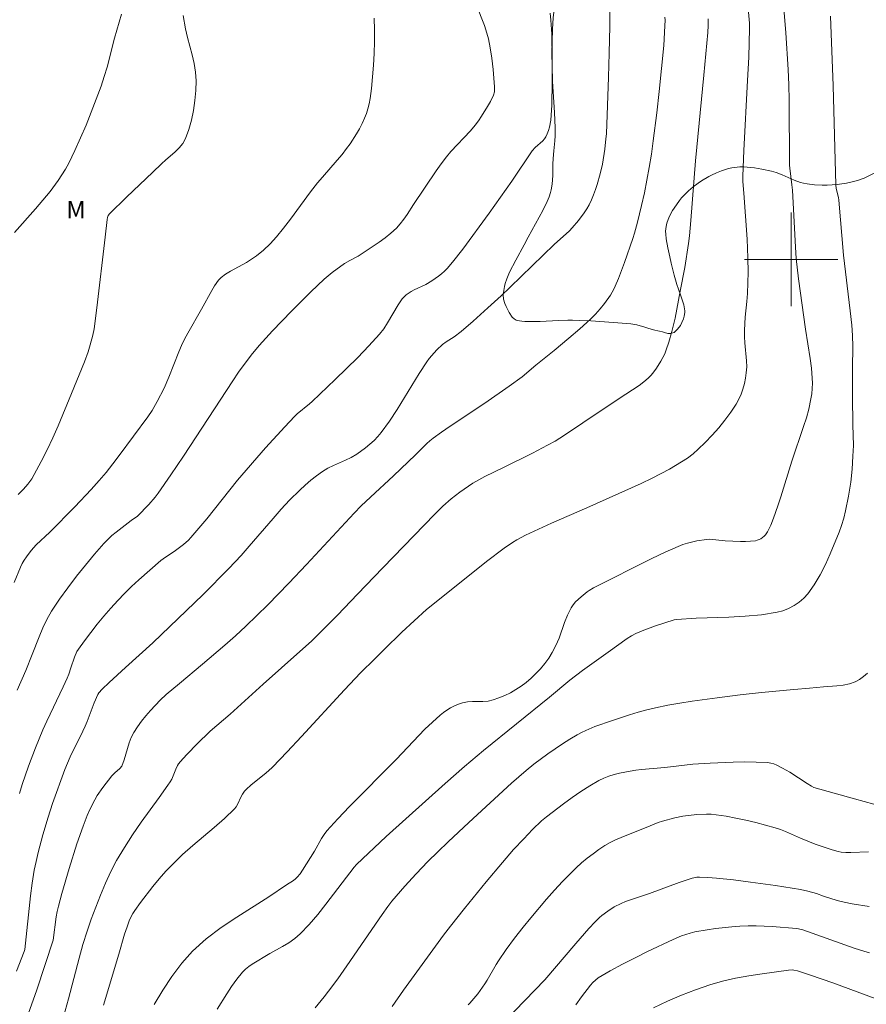
# Model space of a CAD drawing. Units: metres. Extents: x 282634 to 283150, y 1668245 to 1668810.
# Drawn here: x 283034 to 283106, y 1668536 to 1668621 of the extents above; entities that cross this region are included whole.
import ezdxf

# ---------------------------------------------------------------- set-up
doc = ezdxf.new("R2010")
doc.units = ezdxf.units.M
doc.header["$MEASUREMENT"] = 0
for name, color, linetype, lineweight, true_color in [('Curvas_Intermediarias', 7, 'Continuous', 9, 0x783c14), ('Curvas_Mestras', 7, 'Continuous', 20, 0x783c14), ('Topon_Vegetacao', 7, 'Continuous', 9, 0x00ff33), ('Vegetacao', 7, 'Orla8', 9, 0x00ff33)]:
    doc.layers.add(name, color=color, linetype=linetype, lineweight=lineweight, true_color=true_color)
doc.layers.add('Malha_Coordenadas', color=7, linetype='Continuous', lineweight=15)
doc.styles.add('Arial', font='arial.ttf', dxfattribs={"height": 1.5})
doc.styles.get("Standard").update_dxf_attribs({"font": 'arial.ttf'})
doc.linetypes.add('Orla8', pattern='A,6,-0.5,["V",Standard,S=1,R=0,X=-0.5,Y=-1],-0.5,6,-0.5,["V",Standard,S=1,R=0,X=-0.5,Y=-1],-0.5', length=14)

msp = doc.modelspace()

# ---------------------------------------------------------------- linework, layer by layer
at = {"layer": 'Curvas_Intermediarias', "flags": 128}
for points, elevation in [([(283033.735, 1668563.139), (283034.477, 1668564.828), (283035.028, 1668566.173), (283035.627, 1668567.703), (283035.944, 1668568.457), (283036.296, 1668569.192), (283036.696, 1668569.896), (283037.364, 1668570.91), (283038.072, 1668571.903), (283038.815, 1668572.875), (283039.583, 1668573.829), (283040.369, 1668574.766), (283041.165, 1668575.687), (283041.498, 1668576.034), (283041.857, 1668576.355), (283042.234, 1668576.66), (283043.516, 1668577.648), (283044.034, 1668578.025), (283045.02, 1668579.025), (283045.562, 1668579.654), (283045.81, 1668579.986), (283046.905, 1668581.566), (283047.982, 1668583.162), (283052.22, 1668589.596), (283052.694, 1668590.351), (283053.782, 1668591.794), (283054.467, 1668592.636), (283055.617, 1668593.894), (283057.226, 1668595.573), (283058.873, 1668597.216), (283060.032, 1668598.314), (283060.707, 1668598.867), (283061.767, 1668599.635), (283062.222, 1668599.901), (283062.929, 1668600.265), (283064.738, 1668601.476), (283065.252, 1668601.852), (283065.745, 1668602.247), (283066.209, 1668602.67), (283066.545, 1668603.037), (283066.851, 1668603.433), (283067.135, 1668603.85), (283067.682, 1668604.705), (283069.621, 1668607.576), (283070.048, 1668608.179), (283070.492, 1668608.768), (283070.883, 1668609.235), (283072.558, 1668611.012), (283072.945, 1668611.48), (283073.233, 1668611.866), (283073.509, 1668612.263), (283074.023, 1668613.083), (283074.259, 1668613.502), (283074.535, 1668614.056), (283074.596, 1668614.34), (283074.606, 1668614.779), (283074.504, 1668616.249), (283074.388, 1668617.227), (283074.246, 1668618.103), (283074.083, 1668618.882), (283073.87, 1668619.648), (283073.74, 1668620.022), (283073.041, 1668621.807)], 231), ([(283064.296, 1668620.632), (283064.343, 1668619.637), (283064.347, 1668618.636), (283064.317, 1668617.632), (283064.26, 1668616.627), (283064.091, 1668614.629), (283063.971, 1668613.759), (283063.881, 1668613.326), (283063.77, 1668612.899), (283063.638, 1668612.481), (283063.483, 1668612.074), (283063.278, 1668611.622), (283063.046, 1668611.178), (283062.793, 1668610.742), (283062.24, 1668609.898), (283061.949, 1668609.49), (283061.559, 1668608.982), (283061.148, 1668608.49), (283059.872, 1668607.042), (283059.462, 1668606.547), (283058.868, 1668605.781), (283057.133, 1668603.448), (283056.544, 1668602.68), (283055.936, 1668601.929), (283055.41, 1668601.34), (283054.841, 1668600.79), (283054.231, 1668600.293), (283053.808, 1668600.006), (283053.366, 1668599.742), (283052.01, 1668598.992), (283051.573, 1668598.722), (283051.199, 1668598.443), (283050.981, 1668598.224), (283050.643, 1668597.726), (283050.411, 1668597.34), (283049.536, 1668595.753), (283048.357, 1668593.684), (283048.078, 1668593.159), (283047.814, 1668592.627), (283047.578, 1668592.095), (283046.74, 1668589.915), (283046.326, 1668588.987), (283045.725, 1668587.831), (283045.289, 1668587.08), (283044.924, 1668586.521), (283042.482, 1668583.228), (283041.924, 1668582.495), (283041.353, 1668581.774), (283040.763, 1668581.069), (283040.09, 1668580.311), (283038.693, 1668578.836), (283036.552, 1668576.666), (283035.38, 1668575.581), (283034.951, 1668575.086), (283034.538, 1668574.546), (283034.35, 1668574.263), (283034.18, 1668573.97), (283034.034, 1668573.667), (283033.485, 1668572.347)], 232), ([(283042.664, 1668620.983), (283042.075, 1668618.947), (283041.439, 1668616.464), (283041.203, 1668615.644), (283040.935, 1668614.835), (283040.092, 1668612.6), (283039.641, 1668611.491), (283039.169, 1668610.392), (283038.674, 1668609.306), (283038.154, 1668608.235), (283037.881, 1668607.725), (283037.58, 1668607.229), (283037.257, 1668606.745), (283036.558, 1668605.812), (283035.314, 1668604.328), (283033.513, 1668602.295)], 233), ([(283084.475, 1668621.261), (283084.474, 1668619.966), (283084.432, 1668617.648), (283084.375, 1668615.603), (283084.184, 1668610.754), (283084.151, 1668610.31), (283084.055, 1668609.44), (283083.853, 1668608.163), (283083.661, 1668607.325), (283083.404, 1668606.423), (283083.258, 1668605.975), (283083.097, 1668605.533), (283082.918, 1668605.101), (283082.717, 1668604.683), (283082.518, 1668604.33), (283082.296, 1668603.988), (283081.801, 1668603.333), (283081.269, 1668602.711), (283081.029, 1668602.457), (283079.716, 1668601.285), (283075.961, 1668597.619), (283075.166, 1668596.87), (283074.052, 1668595.852), (283072.771, 1668594.708), (283071.752, 1668593.841), (283071.146, 1668593.374), (283070.465, 1668592.955), (283070.149, 1668592.718), (283069.677, 1668592.257), (283069.45, 1668592.014), (283069.025, 1668591.504), (283068.83, 1668591.237), (283068.165, 1668590.237), (283066.269, 1668587.161), (283065.613, 1668586.157), (283064.917, 1668585.187), (283064.62, 1668584.828), (283064.294, 1668584.491), (283063.944, 1668584.174), (283063.577, 1668583.875), (283062.814, 1668583.33), (283062.344, 1668583.053), (283061.849, 1668582.813), (283060.836, 1668582.367), (283060.344, 1668582.123), (283059.877, 1668581.84), (283059.375, 1668581.478), (283058.887, 1668581.091), (283058.412, 1668580.684), (283057.95, 1668580.262), (283057.063, 1668579.384), (283056.35, 1668578.621), (283055.657, 1668577.838), (283053.619, 1668575.449), (283052.922, 1668574.668), (283051.855, 1668573.535), (283049.674, 1668571.313), (283045.364, 1668567.193), (283043.027, 1668565.08), (283041.631, 1668563.792), (283041.026, 1668563.203), (283040.735, 1668562.9), (283040.637, 1668562.76), (283040.343, 1668562.041), (283039.735, 1668560.445), (283039.569, 1668560.053), (283039.365, 1668559.609), (283038.283, 1668557.416), (283037.831, 1668556.338), (283036.77, 1668553.44), (283036.385, 1668552.25), (283035.942, 1668550.751), (283035.537, 1668549.24), (283035.361, 1668548.48), (283035.211, 1668547.714), (283035.037, 1668546.625), (283034.894, 1668545.529), (283034.398, 1668540.942), (283034.356, 1668540.762), (283033.693, 1668539.083)], 229), ([(283033.819, 1668579.866), (283034.286, 1668580.326), (283034.672, 1668580.754), (283035, 1668581.226), (283035.808, 1668582.703), (283036.312, 1668583.709), (283036.793, 1668584.724), (283037.245, 1668585.753), (283038.407, 1668588.52), (283039.504, 1668591.24), (283039.819, 1668592.098), (283040.003, 1668592.678), (283040.225, 1668593.506), (283040.341, 1668594.066), (283040.579, 1668595.856), (283041.272, 1668601.904), (283041.461, 1668603.413), (283041.491, 1668603.584), (283041.547, 1668603.749), (283041.641, 1668603.888), (283043.104, 1668605.328), (283045.354, 1668607.453), (283046.093, 1668608.172), (283046.466, 1668608.514), (283047.25, 1668609.186), (283047.613, 1668609.538), (283047.922, 1668609.918), (283048.154, 1668610.337), (283048.437, 1668611.104), (283048.666, 1668611.912), (283048.842, 1668612.747), (283048.966, 1668613.595), (283049.04, 1668614.443), (283049.064, 1668615.276), (283049.02, 1668616.019), (283048.902, 1668616.761), (283048.733, 1668617.503), (283048.337, 1668618.984), (283048.156, 1668619.723), (283047.942, 1668620.88)], 233), ([(283034.685, 1668535.398), (283035.433, 1668537.491), (283036.83, 1668541.746), (283037.097, 1668543.734), (283037.177, 1668544.193), (283037.28, 1668544.647), (283037.568, 1668545.721), (283038.189, 1668547.861), (283038.866, 1668549.984), (283039.385, 1668551.502), (283039.748, 1668552.418), (283039.948, 1668552.868), (283040.392, 1668553.742), (283040.605, 1668554.105), (283041.081, 1668554.803), (283041.861, 1668555.805), (283042.112, 1668556.07), (283042.526, 1668556.437), (283042.711, 1668556.633), (283042.903, 1668557.182), (283043.326, 1668558.615), (283043.502, 1668559.073), (283043.72, 1668559.507), (283044.036, 1668560.003), (283044.388, 1668560.481), (283044.768, 1668560.943), (283045.166, 1668561.393), (283045.981, 1668562.269), (283046.51, 1668562.772), (283047.645, 1668563.701), (283049.608, 1668565.35), (283051.511, 1668566.978), (283052.432, 1668567.783), (283053.332, 1668568.61), (283055.193, 1668570.433), (283057.014, 1668572.297), (283058.506, 1668573.873), (283062.603, 1668578.293), (283063.191, 1668578.897), (283063.982, 1668579.648), (283065.968, 1668581.48), (283067.849, 1668583.275), (283068.829, 1668584.245), (283069.084, 1668584.474), (283069.351, 1668584.689), (283070.071, 1668585.212), (283070.804, 1668585.719), (283073.771, 1668587.705), (283075.862, 1668589.157), (283076.967, 1668589.943), (283078.138, 1668590.953), (283079.728, 1668592.2), (283080.987, 1668593.246), (283081.923, 1668594.048), (283082.835, 1668594.876), (283083.262, 1668595.304), (283083.665, 1668595.758), (283084.039, 1668596.232), (283084.53, 1668596.943), (283084.814, 1668597.445), (283084.936, 1668597.704), (283085.217, 1668598.371), (283085.742, 1668599.726), (283086.455, 1668601.786), (283086.601, 1668602.251), (283086.861, 1668603.193), (283087.205, 1668604.617), (283087.443, 1668605.692), (283087.661, 1668606.772), (283087.858, 1668607.855), (283088.04, 1668609.004), (283088.2, 1668610.156), (283088.505, 1668612.533), (283088.716, 1668614.37), (283089.095, 1668618.318), (283089.203, 1668619.987), (283089.207, 1668620.477), (283089.193, 1668620.723)], 228), ([(283037.711, 1668535.171), (283038.151, 1668536.716), (283039.045, 1668540.203), (283039.368, 1668541.357), (283039.73, 1668542.497), (283040.09, 1668543.533), (283040.466, 1668544.567), (283040.866, 1668545.592), (283041.294, 1668546.605), (283041.758, 1668547.598), (283042.263, 1668548.567), (283042.92, 1668549.679), (283043.628, 1668550.764), (283044.372, 1668551.83), (283045.897, 1668553.941), (283046.643, 1668555.005), (283046.857, 1668555.28), (283046.98, 1668555.515), (283047.32, 1668556.374), (283047.468, 1668556.689), (283047.566, 1668556.83), (283047.935, 1668557.264), (283048.319, 1668557.688), (283049.122, 1668558.511), (283050.276, 1668559.617), (283051.985, 1668561.076), (283054.808, 1668563.657), (283057.938, 1668566.433), (283058.929, 1668567.339), (283059.662, 1668568.035), (283061.175, 1668569.547), (283062.884, 1668571.36), (283065.036, 1668573.596), (283069.508, 1668578.205), (283070.199, 1668578.886), (283070.908, 1668579.506), (283071.629, 1668580.076), (283072.38, 1668580.604), (283072.767, 1668580.848), (283073.274, 1668581.138), (283073.792, 1668581.41), (283075.376, 1668582.178), (283077.859, 1668583.418), (283079.155, 1668584.087), (283079.792, 1668584.44), (283080.599, 1668584.942), (283082.168, 1668586.019), (283085.29, 1668588.103), (283086.989, 1668589.217), (283087.391, 1668589.519), (283087.769, 1668589.846), (283088.021, 1668590.103), (283088.255, 1668590.383), (283088.472, 1668590.678), (283088.86, 1668591.302), (283089.179, 1668591.928), (283089.305, 1668592.246), (283089.52, 1668592.902), (283089.794, 1668593.84), (283090.065, 1668594.964), (283090.517, 1668597.279), (283090.894, 1668599.315), (283091.224, 1668601.357), (283091.308, 1668602.01), (283091.429, 1668603.322), (283091.812, 1668608.449), (283092.536, 1668615.768), (283092.866, 1668619.429), (283092.896, 1668620.009), (283092.89, 1668620.591)], 227), ([(283096.361, 1668621.149), (283096.429, 1668620.226), (283096.442, 1668619.763), (283096.372, 1668617.307), (283096.282, 1668615.312), (283095.958, 1668609.328), (283095.856, 1668607.11), (283095.873, 1668606.661), (283095.942, 1668605.675), (283096.239, 1668601.731), (283096.31, 1668600.133), (283096.319, 1668598.908), (283096.274, 1668597.073), (283096.217, 1668596.401), (283096.062, 1668595.059), (283096.021, 1668593.934), (283096.025, 1668593.372), (283096.052, 1668592.857), (283096.189, 1668591.309), (283096.2, 1668590.798), (283096.165, 1668590.293), (283096.095, 1668589.832), (283095.999, 1668589.368), (283095.874, 1668588.907), (283095.718, 1668588.458), (283095.528, 1668588.028), (283095.302, 1668587.623), (283094.841, 1668586.928), (283094.34, 1668586.248), (283093.805, 1668585.586), (283093.243, 1668584.947), (283092.658, 1668584.332), (283092.057, 1668583.746), (283091.609, 1668583.358), (283091.132, 1668582.999), (283090.632, 1668582.665), (283089.593, 1668582.055), (283088.116, 1668581.283), (283087.153, 1668580.818), (283082.5, 1668578.724), (283079.493, 1668577.42), (283078.37, 1668576.915), (283077.25, 1668576.388), (283076.528, 1668575.995), (283076.159, 1668575.769), (283075.44, 1668575.284), (283073.914, 1668574.149), (283069.9, 1668570.934), (283068.797, 1668570.022), (283067.726, 1668569.079), (283066.687, 1668568.105), (283065.15, 1668566.619), (283064.373, 1668565.812), (283063.135, 1668564.624), (283061.758, 1668563.153), (283058.09, 1668559.162), (283056.854, 1668557.846), (283055.602, 1668556.546), (283055.259, 1668556.219), (283054.898, 1668555.91), (283053.782, 1668555.02), (283053.348, 1668554.642), (283053.212, 1668554.491), (283053.036, 1668554.242), (283052.92, 1668554.029), (283052.615, 1668553.356), (283052.492, 1668553.149), (283052.341, 1668552.965), (283051.49, 1668552.157), (283050.603, 1668551.379), (283048.793, 1668549.85), (283047.907, 1668549.067), (283047.058, 1668548.249), (283046.471, 1668547.629), (283045.904, 1668546.988), (283045.356, 1668546.328), (283044.311, 1668544.971), (283043.813, 1668544.281), (283043.647, 1668544.022), (283043.373, 1668543.466), (283043.149, 1668542.885), (283042.931, 1668542.257), (283042.462, 1668540.541), (283041.141, 1668536.161)], 226), ([(283050.878, 1668535.822), (283051.683, 1668537.135), (283052.106, 1668537.774), (283052.551, 1668538.392), (283053.024, 1668538.982), (283053.28, 1668539.24), (283053.568, 1668539.468), (283053.877, 1668539.675), (283055.37, 1668540.587), (283056.47, 1668541.198), (283057.008, 1668541.517), (283057.517, 1668541.868), (283057.982, 1668542.268), (283058.748, 1668543.074), (283059.471, 1668543.927), (283060.165, 1668544.813), (283062.582, 1668547.995), (283062.785, 1668548.222), (283065.344, 1668550.599), (283070.397, 1668555.14), (283072.052, 1668556.588), (283073.668, 1668557.959), (283079.313, 1668562.536), (283081.064, 1668563.999), (283082.144, 1668564.815), (283084.326, 1668566.392), (283085.972, 1668567.541), (283086.329, 1668567.773), (283086.701, 1668567.979), (283087.384, 1668568.266), (283088.381, 1668568.636), (283089.986, 1668569.163), (283090.176, 1668569.186), (283091.862, 1668569.281), (283094.676, 1668569.381), (283096.075, 1668569.458), (283097.456, 1668569.589), (283098.812, 1668569.803), (283099.303, 1668569.932), (283099.792, 1668570.122), (283100.264, 1668570.367), (283100.704, 1668570.66), (283101.098, 1668570.996), (283101.433, 1668571.368), (283101.985, 1668572.154), (283102.483, 1668572.998), (283102.935, 1668573.885), (283103.35, 1668574.798), (283104.106, 1668576.64), (283104.322, 1668577.238), (283104.504, 1668577.851), (283104.657, 1668578.474), (283104.907, 1668579.735), (283105.102, 1668580.92), (283105.22, 1668582.04), (283105.294, 1668583.165), (283105.332, 1668584.077), (283105.287, 1668585.833), (283105.264, 1668588.264), (283105.253, 1668590.696), (283105.288, 1668592.537), (283105.261, 1668593.488), (283105.193, 1668594.361), (283105.058, 1668595.602), (283104.498, 1668600.356), (283104.09, 1668605.073), (283104.049, 1668605.297), (283103.863, 1668606.056), (283103.818, 1668606.376), (283103.599, 1668614.866), (283103.38, 1668620.815)], 224), ([(283059.261, 1668535.947), (283060.04, 1668536.877), (283060.409, 1668537.357), (283061.195, 1668538.436), (283061.965, 1668539.528), (283064.999, 1668543.928), (283065.482, 1668544.614), (283065.819, 1668545.059), (283066.937, 1668546.357), (283067.899, 1668547.423), (283068.894, 1668548.457), (283069.759, 1668549.306), (283070.636, 1668550.145), (283072.411, 1668551.801), (283076.06, 1668555.16), (283076.689, 1668555.722), (283077.328, 1668556.27), (283077.982, 1668556.799), (283079.178, 1668557.692), (283080.417, 1668558.53), (283081.049, 1668558.927), (283081.688, 1668559.308), (283082.056, 1668559.508), (283082.434, 1668559.69), (283083.212, 1668560.011), (283084.725, 1668560.543), (283086.178, 1668561.023), (283086.91, 1668561.244), (283087.647, 1668561.446), (283088.389, 1668561.622), (283089.435, 1668561.835), (283090.487, 1668562.022), (283091.543, 1668562.19), (283093.663, 1668562.489), (283095.639, 1668562.744), (283097.474, 1668562.937), (283100.231, 1668563.199), (283101.566, 1668563.309), (283102.786, 1668563.431), (283103.914, 1668563.508), (283104.467, 1668563.572), (283104.999, 1668563.681), (283105.498, 1668563.853), (283105.862, 1668564.048), (283106.21, 1668564.299), (283106.536, 1668564.593)], 223), ([(283107.082, 1668553.388), (283105.44, 1668553.833), (283101.952, 1668554.813), (283101.754, 1668554.905), (283101.38, 1668555.139), (283099.903, 1668556.11), (283099.278, 1668556.461), (283098.776, 1668556.713), (283098.518, 1668556.816), (283098.254, 1668556.892), (283097.986, 1668556.931), (283097.012, 1668556.978), (283096.03, 1668556.988), (283095.043, 1668556.972), (283093.065, 1668556.89), (283091.595, 1668556.808), (283089.178, 1668556.51), (283087.205, 1668556.345), (283086.716, 1668556.286), (283086.231, 1668556.206), (283085.31, 1668556.017), (283084.852, 1668555.904), (283084.402, 1668555.77), (283083.966, 1668555.606), (283083.549, 1668555.406), (283082.767, 1668554.953), (283081.999, 1668554.464), (283081.246, 1668553.945), (283080.506, 1668553.405), (283079.061, 1668552.288), (283078.647, 1668551.942), (283077.86, 1668551.199), (283077.11, 1668550.414), (283076.25, 1668549.481), (283075.289, 1668548.388), (283073.884, 1668546.717), (283072.044, 1668544.454), (283070.841, 1668542.926), (283070.249, 1668542.155), (283069.092, 1668540.599), (283066.826, 1668537.451), (283065.859, 1668536.065)], 222), ([(283072.363, 1668536.201), (283072.51, 1668536.356), (283073.169, 1668537.155), (283073.785, 1668537.987), (283073.989, 1668538.31), (283074.738, 1668539.647), (283074.942, 1668539.97), (283075.616, 1668540.95), (283076.317, 1668541.914), (283077.053, 1668542.848), (283077.713, 1668543.646), (283079.051, 1668545.231), (283079.737, 1668546.007), (283080.438, 1668546.768), (283081.159, 1668547.508), (283081.606, 1668547.938), (283082.071, 1668548.353), (283082.551, 1668548.752), (283083.045, 1668549.133), (283083.552, 1668549.494), (283084.069, 1668549.833), (283084.511, 1668550.088), (283084.971, 1668550.314), (283085.443, 1668550.52), (283087.922, 1668551.534), (283088.627, 1668551.797), (283088.983, 1668551.913), (283090.034, 1668552.2), (283090.745, 1668552.343), (283091.927, 1668552.483), (283092.758, 1668552.524), (283093.171, 1668552.512), (283093.581, 1668552.472), (283094.432, 1668552.341), (283095.283, 1668552.184), (283096.132, 1668552.004), (283096.977, 1668551.804), (283098.649, 1668551.355), (283099.093, 1668551.21), (283099.529, 1668551.039), (283100.816, 1668550.46), (283102.072, 1668549.957), (283103.518, 1668549.471), (283104.039, 1668549.327), (283104.3, 1668549.273), (283104.698, 1668549.229), (283105.128, 1668549.226), (283106.614, 1668549.291)], 221), ([(283106.7, 1668540.649), (283106.239, 1668540.781), (283105.403, 1668541.057), (283101.006, 1668542.61), (283100.624, 1668542.714), (283100.454, 1668542.739), (283098.386, 1668542.902), (283097.005, 1668542.966), (283096.317, 1668542.963), (283095.618, 1668542.934), (283094.919, 1668542.886), (283093.523, 1668542.734), (283092.829, 1668542.633), (283091.756, 1668542.437), (283091.374, 1668542.342), (283090.621, 1668542.101), (283089.893, 1668541.799), (283087.72, 1668540.771), (283086.64, 1668540.236), (283085.572, 1668539.681), (283084.521, 1668539.104), (283083.494, 1668538.5), (283083.246, 1668538.32), (283083.022, 1668538.108), (283082.815, 1668537.872), (283082.06, 1668536.898), (283081.569, 1668536.187)], 219), ([(283109.87, 1668535.862), (283107.425, 1668536.647), (283106.42, 1668537.028), (283103.566, 1668538.071), (283101.658, 1668538.747), (283100.551, 1668539.111), (283100.244, 1668539.175), (283100.089, 1668539.191), (283099.78, 1668539.178), (283097.514, 1668538.858), (283096.378, 1668538.685), (283095.249, 1668538.482), (283094.136, 1668538.232), (283093.044, 1668537.919), (283091.822, 1668537.495), (283090.608, 1668537.021), (283089.409, 1668536.5), (283088.232, 1668535.935)], 218)]:
    msp.add_lwpolyline(points, dxfattribs=dict(at, elevation=elevation))
at = {"layer": 'Curvas_Mestras', "flags": 128}
for points, elevation in [([(283045.482, 1668536.223), (283046.21, 1668537.449), (283046.987, 1668538.635), (283047.83, 1668539.757), (283048.757, 1668540.79), (283049.93, 1668541.849), (283051.202, 1668542.811), (283052.54, 1668543.709), (283055.283, 1668545.441), (283056.811, 1668546.465), (283057.392, 1668546.833), (283057.57, 1668546.972), (283057.729, 1668547.128), (283057.966, 1668547.417), (283058.185, 1668547.723), (283059.2, 1668549.361), (283059.792, 1668550.429), (283060.013, 1668550.768), (283060.262, 1668551.084), (283061.21, 1668552.133), (283062.185, 1668553.161), (283066.183, 1668557.196), (283068.654, 1668559.783), (283069.292, 1668560.404), (283069.952, 1668560.996), (283070.236, 1668561.223), (283070.538, 1668561.433), (283070.855, 1668561.623), (283071.183, 1668561.791), (283071.519, 1668561.933), (283071.86, 1668562.047), (283072.284, 1668562.129), (283072.724, 1668562.159), (283073.62, 1668562.168), (283074.059, 1668562.204), (283074.481, 1668562.297), (283074.982, 1668562.473), (283075.481, 1668562.68), (283075.971, 1668562.916), (283076.446, 1668563.181), (283076.9, 1668563.473), (283077.327, 1668563.789), (283077.753, 1668564.153), (283078.162, 1668564.548), (283078.55, 1668564.97), (283078.914, 1668565.413), (283079.249, 1668565.874), (283079.554, 1668566.348), (283079.87, 1668566.955), (283080.132, 1668567.596), (283080.598, 1668568.914), (283080.855, 1668569.557), (283081.161, 1668570.167), (283081.34, 1668570.434), (283081.552, 1668570.681), (283082.039, 1668571.13), (283082.553, 1668571.543), (283082.719, 1668571.665), (283083.077, 1668571.877), (283088.084, 1668574.404), (283089.207, 1668574.937), (283090.341, 1668575.44), (283090.726, 1668575.589), (283091.121, 1668575.717), (283091.931, 1668575.912), (283092.748, 1668576.039), (283093.015, 1668576.053), (283093.284, 1668576.04), (283094.097, 1668575.94), (283094.368, 1668575.922), (283095.672, 1668575.867), (283096.105, 1668575.862), (283096.532, 1668575.877), (283096.951, 1668575.921), (283097.11, 1668575.957), (283097.268, 1668576.017), (283097.421, 1668576.097), (283097.564, 1668576.194), (283097.691, 1668576.305), (283097.797, 1668576.427), (283097.97, 1668576.682), (283098.124, 1668576.956), (283098.262, 1668577.244), (283098.504, 1668577.843), (283098.872, 1668578.901), (283099.116, 1668579.665), (283100.05, 1668582.74), (283101.075, 1668585.693), (283101.31, 1668586.436), (283101.516, 1668587.185), (283101.698, 1668588.06), (283101.762, 1668588.505), (283101.805, 1668588.951), (283101.823, 1668589.398), (283101.814, 1668589.842), (283101.749, 1668590.678), (283101.646, 1668591.513), (283101.245, 1668594.019), (283100.636, 1668598.333), (283100.441, 1668600.076), (283100.364, 1668601.049), (283100.114, 1668605.923), (283100.071, 1668606.384), (283099.895, 1668607.817), (283099.878, 1668608.076), (283099.826, 1668613.627), (283099.801, 1668614.942), (283099.747, 1668616.256), (283099.556, 1668619.385), (283099.38, 1668621.467)], 225), ([(283033.951, 1668554.286), (283034.185, 1668555.045), (283034.725, 1668556.627), (283035.317, 1668558.192), (283035.951, 1668559.74), (283036.279, 1668560.484), (283037.692, 1668563.416), (283038.032, 1668564.154), (283038.164, 1668564.503), (283038.332, 1668565.039), (283038.651, 1668565.954), (283038.857, 1668566.428), (283038.991, 1668566.646), (283039.512, 1668567.367), (283040.605, 1668568.783), (283041.175, 1668569.474), (283041.76, 1668570.151), (283042.359, 1668570.812), (283042.939, 1668571.414), (283043.538, 1668571.998), (283044.152, 1668572.569), (283046.04, 1668574.227), (283046.447, 1668574.526), (283047.093, 1668574.931), (283047.3, 1668575.078), (283047.991, 1668575.601), (283048.425, 1668575.979), (283048.623, 1668576.187), (283049.307, 1668576.985), (283049.973, 1668577.802), (283051.943, 1668580.281), (283052.617, 1668581.091), (283055.018, 1668583.859), (283056.653, 1668585.671), (283057.485, 1668586.562), (283057.723, 1668586.792), (283058.761, 1668587.624), (283059.008, 1668587.846), (283060.973, 1668589.72), (283062.919, 1668591.617), (283063.861, 1668592.59), (283064.77, 1668593.589), (283065.137, 1668594.057), (283065.463, 1668594.557), (283066.367, 1668596.118), (283066.7, 1668596.611), (283066.807, 1668596.742), (283067.058, 1668596.974), (283067.482, 1668597.264), (283067.724, 1668597.396), (283068.736, 1668597.851), (283069.254, 1668598.17), (283069.804, 1668598.56), (283070.067, 1668598.771), (283070.316, 1668598.995), (283070.549, 1668599.233), (283071.015, 1668599.768), (283071.897, 1668600.888), (283074.162, 1668603.963), (283076.105, 1668606.694), (283077.828, 1668609.286), (283078.099, 1668609.574), (283078.75, 1668610.157), (283078.89, 1668610.315), (283079.001, 1668610.49), (283079.122, 1668610.756), (283079.224, 1668611.036), (283079.307, 1668611.328), (283079.419, 1668611.926), (283079.505, 1668613.198), (283079.554, 1668615.157), (283079.548, 1668617.119), (283079.504, 1668619.286), (283079.434, 1668620.471), (283079.374, 1668621.061)], 230), ([(283073.778, 1668533.039), (283078.931, 1668538.334), (283081.568, 1668541.439), (283082.696, 1668542.744), (283083.22, 1668543.318), (283083.594, 1668543.675), (283083.792, 1668543.839), (283084.316, 1668544.226), (283084.867, 1668544.58), (283085.442, 1668544.883), (283085.837, 1668545.051), (283086.242, 1668545.199), (283087.89, 1668545.732), (283090.417, 1668546.661), (283091.531, 1668547.03), (283091.941, 1668547.114), (283092.148, 1668547.123), (283092.875, 1668547.093), (283093.606, 1668547.04), (283095.068, 1668546.887), (283096.528, 1668546.708), (283098.667, 1668546.416), (283100.799, 1668546.074), (283101.431, 1668545.941), (283102.177, 1668545.734), (283102.783, 1668545.506), (283103.942, 1668545.137), (283104.53, 1668544.992), (283105.243, 1668544.853), (283106.675, 1668544.602)], 220)]:
    msp.add_lwpolyline(points, dxfattribs=dict(at, elevation=elevation))
at = {"layer": 'Malha_Coordenadas', "flags": 128}
for points in [[(283100, 1668604), (283100, 1668596)], [(283104, 1668600), (283096, 1668600)]]:
    msp.add_lwpolyline(points, dxfattribs=at)
at = {"layer": 'Vegetacao', "flags": 128}
msp.add_lwpolyline([(283124.872, 1668674.924), (283115.877, 1668675.008), (283114.601, 1668674.984), (283112.839, 1668674.926), (283111.957, 1668674.931), (283111.089, 1668674.987), (283110.663, 1668675.039), (283110.039, 1668675.158), (283109.503, 1668675.308), (283109.242, 1668675.401), (283108.861, 1668675.565), (283108.315, 1668675.871), (283107.805, 1668676.257), (283107.565, 1668676.483), (283107.392, 1668676.68), (283107.294, 1668676.817), (283107.129, 1668677.102), (283106.996, 1668677.4), (283106.772, 1668678.014), (283106.652, 1668678.324), (283106.585, 1668678.477), (283105.789, 1668680.208), (283104.732, 1668682.521), (283104.198, 1668683.669), (283103.745, 1668684.548), (283103.489, 1668684.971), (283103.058, 1668685.579), (283102.559, 1668686.149), (283102.279, 1668686.417), (283101.923, 1668686.716), (283101.679, 1668686.9), (283101.176, 1668687.232), (283100.389, 1668687.661), (283099.848, 1668687.914), (283098.741, 1668688.376), (283097.738, 1668688.73), (283096.386, 1668689.152), (283095.715, 1668689.394), (283094.988, 1668689.685), (283094.637, 1668689.843), (283094.128, 1668690.125), (283093.802, 1668690.356), (283093.644, 1668690.489), (283093.413, 1668690.713), (283093.315, 1668690.829), (283093.179, 1668691.071), (283093.111, 1668691.322), (283093.095, 1668691.493), (283093.115, 1668691.841), (283093.191, 1668692.31), (283093.248, 1668692.544), (283093.324, 1668692.778), (283093.37, 1668692.894), (283093.973, 1668694.227), (283094.308, 1668694.886), (283094.752, 1668695.62), (283095.382, 1668696.568), (283095.672, 1668697.066), (283095.895, 1668697.566), (283096.01, 1668697.909), (283096.184, 1668698.607), (283096.29, 1668699.212), (283096.319, 1668699.522), (283096.311, 1668699.983), (283096.263, 1668700.282), (283096.223, 1668700.428), (283096.141, 1668700.638), (283095.496, 1668701.984), (283095.052, 1668702.87), (283094.751, 1668703.456), (283094.135, 1668704.619), (283093.184, 1668706.344), (283091.213, 1668709.752), (283090.209, 1668711.451), (283089.705, 1668712.303), (283089.371, 1668712.849), (283088.682, 1668713.905), (283087.749, 1668715.311), (283087.292, 1668716.047), (283086.849, 1668716.824), (283086.636, 1668717.232), (283086.409, 1668717.732), (283086.283, 1668718.067), (283086.086, 1668718.739), (283086.011, 1668719.076), (283085.898, 1668719.753), (283085.825, 1668720.43), (283085.741, 1668721.784), (283085.731, 1668722.129), (283085.735, 1668722.359), (283085.771, 1668722.82), (283085.864, 1668723.338), (283086.02, 1668723.856), (283086.124, 1668724.115), (283086.176, 1668724.223), (283086.294, 1668724.415), (283086.488, 1668724.621), (283086.605, 1668724.701), (283086.806, 1668724.791), (283087.027, 1668724.858), (283087.468, 1668724.959), (283087.912, 1668725.021), (283088.509, 1668725.054), (283088.81, 1668725.053), (283091.24, 1668724.937), (283092.471, 1668724.899), (283093.087, 1668724.915), (283093.703, 1668724.985), (283094.011, 1668725.047), (283094.208, 1668725.116), (283094.329, 1668725.18), (283094.544, 1668725.349), (283094.641, 1668725.45), (283094.816, 1668725.678), (283094.972, 1668725.933), (283095.247, 1668726.475), (283095.415, 1668726.852), (283095.513, 1668727.105), (283095.675, 1668727.613), (283095.74, 1668727.869), (283095.838, 1668728.38), (283095.894, 1668728.89), (283095.909, 1668729.228), (283095.886, 1668729.897), (283095.809, 1668730.537), (283095.75, 1668730.853), (283095.63, 1668731.325), (283095.467, 1668731.792), (283095.367, 1668732.024), (283095.125, 1668732.485), (283094.982, 1668732.715), (283094.735, 1668733.057), (283094.241, 1668733.641), (283093.986, 1668733.9), (283093.593, 1668734.246), (283093.185, 1668734.539), (283092.974, 1668734.665), (283092.539, 1668734.874), (283092.313, 1668734.957), (283091.965, 1668735.053), (283091.751, 1668735.095), (283091.323, 1668735.146), (283090.895, 1668735.156), (283090.324, 1668735.112), (283090.037, 1668735.069), (283089.607, 1668734.979), (283089.391, 1668734.924), (283089.066, 1668734.83), (283087.549, 1668734.342), (283086.789, 1668734.067), (283085.656, 1668733.593), (283085.164, 1668733.35), (283084.234, 1668732.812), (283083.634, 1668732.432), (283082.83, 1668731.922), (283082.417, 1668731.673), (283081.773, 1668731.318), (283081.435, 1668731.152), (283080.634, 1668730.805), (283080.231, 1668730.659), (283079.623, 1668730.487), (283079.013, 1668730.385), (283078.707, 1668730.365), (283078.168, 1668730.387), (283077.809, 1668730.439), (283077.09, 1668730.608), (283074.93, 1668731.31), (283074.209, 1668731.483), (283073.848, 1668731.536), (283071.122, 1668731.838), (283069.742, 1668731.975), (283067.659, 1668732.13), (283066.267, 1668732.183), (283065.571, 1668732.19), (283064.528, 1668732.172), (283063.143, 1668732.087), (283062.453, 1668732.016), (283061.423, 1668731.869), (283060.399, 1668731.668), (283059.891, 1668731.547), (283059.387, 1668731.404), (283059.056, 1668731.295), (283058.409, 1668731.046), (283057.466, 1668730.602), (283056.856, 1668730.265), (283056.456, 1668730.025), (283055.672, 1668729.513), (283055.22, 1668729.191), (283054.35, 1668728.511), (283053.218, 1668727.586), (283052.645, 1668727.138), (283052.055, 1668726.715), (283051.751, 1668726.515), (283050.698, 1668725.865), (283048.557, 1668724.622), (283047.116, 1668723.815), (283045.194, 1668722.736), (283044.239, 1668722.186), (283042.821, 1668721.334), (283042.12, 1668720.893), (283040.626, 1668719.907), (283039.89, 1668719.402), (283038.797, 1668718.626), (283037.177, 1668717.414), (283036.792, 1668717.111), (283036.046, 1668716.484), (283035.33, 1668715.835), (283034.868, 1668715.393), (283033.981, 1668714.49), (283033.635, 1668714.115), (283033.414, 1668713.863), (283032.993, 1668713.355), (283032.726, 1668713.009), (283032.22, 1668712.298), (283031.86, 1668711.742), (283031.511, 1668711.162), (283031.339, 1668710.861), (283030.711, 1668709.722), (283030.299, 1668708.957), (283029.493, 1668707.412), (283028.714, 1668705.849), (283028.212, 1668704.798), (283027.252, 1668702.677), (283026.575, 1668701.07), (283026.251, 1668700.262), (283025.634, 1668698.638), (283025.343, 1668697.823), (283024.927, 1668696.595), (283024.539, 1668695.364), (283024.355, 1668694.746), (283024.196, 1668694.176), (283023.93, 1668693.036), (283023.786, 1668692.174), (283023.696, 1668691.299), (283023.675, 1668690.855), (283023.646, 1668689.774), (283023.633, 1668689.231), (283023.616, 1668688.413), (283023.591, 1668687.186), (283023.585, 1668686.822), (283023.576, 1668686.089), (283023.57, 1668685.354), (283023.55, 1668683.888), (283023.531, 1668683.602), (283023.505, 1668683.417), (283023.424, 1668683.057), (283023.349, 1668682.823), (283023.154, 1668682.37), (283022.974, 1668682.04), (283022.767, 1668681.715), (283022.656, 1668681.554), (283022.376, 1668681.174), (283022.183, 1668680.927), (283021.781, 1668680.449), (283021.501, 1668680.143), (283020.908, 1668679.561), (283020.434, 1668679.154), (283019.933, 1668678.772), (283019.673, 1668678.592), (283019.385, 1668678.409), (283018.794, 1668678.078), (283017.603, 1668677.459), (283017.031, 1668677.112), (283015.704, 1668676.211), (283015.058, 1668675.738), (283014.434, 1668675.233), (283014.133, 1668674.966), (283013.74, 1668674.593), (283012.982, 1668673.819), (283011.496, 1668672.243), (283010.724, 1668671.486), (283007.571, 1668668.636), (283006.965, 1668668.08), (283005.774, 1668666.948), (283005.204, 1668666.353), (283004.929, 1668666.044), (283004.576, 1668665.616), (283003.925, 1668664.724), (283003.33, 1668663.796), (283002.203, 1668661.896), (283001.162, 1668660.167), (283000.852, 1668659.572), (283000.712, 1668659.266), (283000.116, 1668657.896), (283000.938, 1668655.684), (283000.989, 1668655.539), (283001.082, 1668655.255), (283001.24, 1668654.801), (283001.336, 1668654.608), (283001.587, 1668654.224), (283002.38, 1668652.997), (283002.5, 1668652.742), (283002.664, 1668652.192), (283002.814, 1668651.789), (283003.086, 1668651.297), (283003.697, 1668650.341), (283003.988, 1668649.856), (283004.119, 1668649.607), (283004.329, 1668649.123), (283004.692, 1668648.119), (283004.897, 1668647.629), (283005.016, 1668647.393), (283005.247, 1668647.001), (283005.75, 1668646.239), (283006.118, 1668645.664), (283006.473, 1668645.016), (283007.117, 1668643.687), (283007.463, 1668643.026), (283007.654, 1668642.701), (283007.824, 1668642.446), (283008.208, 1668641.983), (283008.653, 1668641.577), (283008.982, 1668641.334), (283009.215, 1668641.184), (283009.716, 1668640.909), (283009.895, 1668640.829), (283010.257, 1668640.715), (283010.62, 1668640.652), (283010.863, 1668640.633), (283011.345, 1668640.629), (283011.937, 1668640.668), (283012.231, 1668640.711), (283012.67, 1668640.82), (283013.107, 1668640.995), (283013.324, 1668641.113), (283013.553, 1668641.257), (283013.968, 1668641.57), (283014.239, 1668641.828), (283014.475, 1668642.108), (283014.579, 1668642.257), (283014.759, 1668642.574), (283014.834, 1668642.743), (283014.928, 1668643.009), (283015.038, 1668643.401), (283015.212, 1668644.186), (283015.334, 1668644.974), (283015.391, 1668645.5), (283015.459, 1668646.558), (283015.48, 1668647.61), (283015.469, 1668649.713), (283015.497, 1668651.29), (283015.517, 1668651.655), (283015.581, 1668652.38), (283015.642, 1668652.861), (283015.817, 1668653.819), (283015.998, 1668654.536), (283016.088, 1668654.815), (283016.322, 1668655.339), (283016.519, 1668655.663), (283016.83, 1668656.068), (283017.007, 1668656.258), (283017.457, 1668656.657), (283017.667, 1668656.814), (283018.094, 1668657.091), (283018.384, 1668657.254), (283018.977, 1668657.544), (283019.437, 1668657.748), (283019.73, 1668657.872), (283020.317, 1668658.094), (283020.709, 1668658.224), (283021.496, 1668658.442), (283022.086, 1668658.571), (283022.664, 1668658.652), (283022.959, 1668658.665), (283023.406, 1668658.643), (283023.853, 1668658.563), (283024.075, 1668658.497), (283024.516, 1668658.31), (283024.733, 1668658.185), (283025.052, 1668657.956), (283025.273, 1668657.755), (283025.397, 1668657.616), (283025.597, 1668657.326), (283025.675, 1668657.175), (283025.798, 1668656.865), (283025.909, 1668656.434), (283025.951, 1668656.212), (283026.008, 1668655.87), (283026.17, 1668654.829), (283026.225, 1668654.298), (283026.239, 1668653.771), (283026.227, 1668653.511), (283026.151, 1668653.004), (283026.085, 1668652.758), (283025.943, 1668652.403), (283025.619, 1668651.74), (283024.97, 1668650.416), (283024.483, 1668649.422), (283023.11, 1668646.619), (283023.042, 1668646.449), (283022.975, 1668646.087), (283022.983, 1668645.709), (283023.019, 1668645.455), (283023.136, 1668644.961), (283023.313, 1668644.457), (283023.434, 1668644.219), (283023.673, 1668643.887), (283024.039, 1668643.487), (283024.788, 1668642.751), (283025.563, 1668642.083), (283026.099, 1668641.666), (283027.225, 1668640.871), (283027.776, 1668640.517), (283028.056, 1668640.355), (283028.492, 1668640.14), (283028.963, 1668639.955), (283029.605, 1668639.763), (283029.935, 1668639.687), (283030.897, 1668639.517), (283031.542, 1668639.43), (283032.836, 1668639.287), (283033.548, 1668639.236), (283033.907, 1668639.241), (283034.264, 1668639.28), (283034.441, 1668639.315), (283034.71, 1668639.393), (283034.884, 1668639.46), (283035.219, 1668639.627), (283035.686, 1668639.949), (283035.973, 1668640.201), (283036.153, 1668640.383), (283036.486, 1668640.772), (283036.841, 1668641.268), (283037.476, 1668642.285), (283037.979, 1668643.025), (283038.631, 1668643.872), (283039.963, 1668645.545), (283040.661, 1668646.36), (283041.022, 1668646.759), (283041.415, 1668647.176), (283042.227, 1668647.979), (283042.867, 1668648.545), (283043.538, 1668649.071), (283043.887, 1668649.317), (283044.547, 1668649.754), (283045.883, 1668650.602), (283046.882, 1668651.243), (283047.539, 1668651.658), (283048.421, 1668652.207), (283048.852, 1668652.494), (283049.469, 1668652.956), (283049.76, 1668653.207), (283050.056, 1668653.494), (283050.244, 1668653.694), (283050.6, 1668654.112), (283051.093, 1668654.776), (283051.4, 1668655.237), (283051.983, 1668656.188), (283052.63, 1668657.269), (283052.965, 1668657.801), (283053.402, 1668658.475), (283054.268, 1668659.827), (283054.698, 1668660.508), (283054.912, 1668660.85), (283055.101, 1668661.162), (283055.455, 1668661.793), (283055.783, 1668662.432), (283055.991, 1668662.861), (283056.392, 1668663.722), (283056.498, 1668664.019), (283056.541, 1668664.223), (283056.56, 1668664.501), (283056.554, 1668664.64), (283056.501, 1668664.949), (283056.454, 1668665.1), (283056.393, 1668665.243), (283056.231, 1668665.506), (283056.026, 1668665.745), (283055.872, 1668665.894), (283055.537, 1668666.173), (283055.39, 1668666.266), (283055.286, 1668666.31), (283055.064, 1668666.362), (283054.831, 1668666.38), (283054.345, 1668666.37), (283053.982, 1668666.379), (283053.751, 1668666.42), (283053.64, 1668666.457), (283053.481, 1668666.537), (283053.263, 1668666.726), (283053.128, 1668666.894), (283052.909, 1668667.238), (283052.803, 1668667.471), (283052.71, 1668667.781), (283052.685, 1668667.936), (283052.683, 1668668.28), (283052.762, 1668668.692), (283052.83, 1668668.897), (283052.972, 1668669.204), (283053.166, 1668669.508), (283053.285, 1668669.659), (283053.444, 1668669.837), (283053.767, 1668670.132), (283054.104, 1668670.359), (283054.34, 1668670.483), (283054.848, 1668670.685), (283054.983, 1668670.725), (283055.256, 1668670.775), (283055.532, 1668670.792), (283056.073, 1668670.763), (283056.154, 1668670.748), (283056.314, 1668670.683), (283056.787, 1668670.387), (283056.943, 1668670.317), (283057.02, 1668670.298), (283057.137, 1668670.297), (283057.296, 1668670.328), (283057.609, 1668670.442), (283057.744, 1668670.513), (283058, 1668670.688), (283058.176, 1668670.846), (283058.408, 1668671.12), (283058.661, 1668671.548), (283058.791, 1668671.838), (283059.024, 1668672.436), (283059.223, 1668673.027), (283059.335, 1668673.431), (283059.557, 1668674.246), (283059.763, 1668674.849), (283059.891, 1668675.143), (283059.99, 1668675.321), (283060.243, 1668675.635), (283060.553, 1668675.899), (283060.782, 1668676.049), (283061.264, 1668676.295), (283061.538, 1668676.385), (283061.685, 1668676.412), (283061.911, 1668676.427), (283062.248, 1668676.391), (283062.459, 1668676.323), (283062.557, 1668676.274), (283062.693, 1668676.184), (283062.889, 1668676.023), (283063.26, 1668675.688), (283063.518, 1668675.423), (283063.872, 1668674.997), (283064.149, 1668674.627), (283064.695, 1668673.885), (283065.093, 1668673.318), (283066.038, 1668671.866), (283066.292, 1668671.524), (283066.839, 1668670.863), (283067.245, 1668670.363), (283067.56, 1668669.959), (283067.959, 1668669.414), (283068.136, 1668669.131), (283068.354, 1668668.682), (283068.436, 1668668.444), (283068.508, 1668668.161), (283068.597, 1668667.585), (283068.631, 1668667), (283068.628, 1668665.817), (283068.654, 1668664.934), (283068.704, 1668664.5), (283068.896, 1668663.268), (283069.023, 1668662.654), (283069.255, 1668661.71), (283069.749, 1668659.823), (283070.563, 1668656.941), (283070.788, 1668656), (283071.174, 1668654.111), (283071.348, 1668653.166), (283071.433, 1668652.693), (283071.544, 1668652.041), (283071.612, 1668651.607), (283071.743, 1668650.737), (283071.896, 1668649.76), (283071.98, 1668649.297), (283072.184, 1668648.374), (283072.905, 1668645.616), (283073.109, 1668644.696), (283073.193, 1668644.234), (283073.289, 1668643.54), (283073.298, 1668643.392), (283073.282, 1668643.096), (283073.232, 1668642.798), (283073.085, 1668642.201), (283072.991, 1668641.752), (283072.965, 1668641.527), (283072.929, 1668640.83), (283072.925, 1668640.48), (283072.948, 1668639.958), (283072.966, 1668639.789), (283073.019, 1668639.458), (283073.18, 1668638.812), (283073.281, 1668638.49), (283073.573, 1668637.702), (283073.752, 1668637.319), (283074.08, 1668636.758), (283074.478, 1668636.23), (283074.77, 1668635.911), (283074.976, 1668635.713), (283075.418, 1668635.343), (283075.86, 1668635.019), (283076.771, 1668634.422), (283077.687, 1668633.885), (283078.169, 1668633.653), (283078.694, 1668633.444), (283079.761, 1668633.086), (283080.571, 1668632.848), (283081.533, 1668632.591), (283082.017, 1668632.478), (283082.54, 1668632.381), (283083.598, 1668632.253), (283084.392, 1668632.146), (283085.031, 1668632.04), (283085.344, 1668631.972), (283085.804, 1668631.823), (283086.105, 1668631.676), (283086.254, 1668631.584), (283086.474, 1668631.42), (283086.581, 1668631.313), (283086.638, 1668631.236), (283086.72, 1668631.068), (283086.772, 1668630.798), (283086.766, 1668630.616), (283086.747, 1668630.497), (283086.678, 1668630.274), (283086.375, 1668629.614), (283086.184, 1668629.292), (283085.956, 1668628.995), (283085.826, 1668628.86), (283085.114, 1668628.195), (283083.682, 1668626.906), (283083.194, 1668626.476), (283082.212, 1668625.627), (283081.479, 1668624.979), (283081.217, 1668624.726), (283080.894, 1668624.363), (283080.745, 1668624.169), (283080.445, 1668623.708), (283080.199, 1668623.211), (283080.098, 1668622.95), (283079.982, 1668622.593), (283079.8, 1668621.876), (283079.677, 1668621.156), (283079.622, 1668620.674), (283079.566, 1668619.702), (283079.526, 1668617.61), (283079.533, 1668616.566), (283079.588, 1668615.236), (283079.76, 1668612.578), (283079.799, 1668611.249), (283079.789, 1668610.585), (283079.768, 1668610.153), (283079.698, 1668609.289), (283079.64, 1668608.641), (283079.612, 1668608.151), (283079.591, 1668607.166), (283079.541, 1668606.433), (283079.462, 1668605.951), (283079.403, 1668605.714), (283079.284, 1668605.363), (283079.112, 1668604.957), (283078.734, 1668604.174), (283077.49, 1668601.904), (283077.138, 1668601.248), (283076.431, 1668599.944), (283075.902, 1668598.92), (283075.654, 1668598.339), (283075.529, 1668597.948), (283075.463, 1668597.687), (283075.372, 1668597.166), (283075.359, 1668596.977), (283075.394, 1668596.599), (283075.499, 1668596.222), (283075.602, 1668595.97), (283075.867, 1668595.467), (283076.127, 1668595.066), (283076.279, 1668594.906), (283076.456, 1668594.8), (283076.556, 1668594.773), (283076.945, 1668594.722), (283077.206, 1668594.698), (283077.727, 1668594.672), (283078.51, 1668594.678), (283080.088, 1668594.76), (283080.883, 1668594.793), (283081.282, 1668594.797), (283081.884, 1668594.78), (283082.858, 1668594.728), (283084.809, 1668594.611), (283086.27, 1668594.48), (283086.793, 1668594.39), (283087.481, 1668594.202), (283087.821, 1668594.098), (283088.328, 1668593.955), (283088.579, 1668593.897), (283088.723, 1668593.864), (283088.99, 1668593.788), (283089.154, 1668593.739), (283089.459, 1668593.666), (283089.672, 1668593.655), (283089.876, 1668593.703), (283089.978, 1668593.755), (283090.129, 1668593.873), (283090.277, 1668594.026), (283090.523, 1668594.348), (283090.657, 1668594.587), (283090.793, 1668594.925), (283090.854, 1668595.149), (283090.895, 1668595.447), (283090.897, 1668595.597), (283090.853, 1668595.94), (283090.806, 1668596.115), (283090.728, 1668596.356), (283090.55, 1668596.877), (283090.358, 1668597.444), (283090.229, 1668597.84), (283089.992, 1668598.661), (283089.733, 1668599.689), (283089.613, 1668600.205), (283089.451, 1668600.982), (283089.319, 1668601.76), (283089.267, 1668602.149), (283089.252, 1668602.427), (283089.263, 1668602.613), (283089.328, 1668602.987), (283089.381, 1668603.175), (283089.524, 1668603.551), (283089.709, 1668603.926), (283089.852, 1668604.176), (283090.178, 1668604.671), (283090.449, 1668605.034), (283090.632, 1668605.259), (283091.009, 1668605.67), (283091.204, 1668605.859), (283091.607, 1668606.208), (283092.032, 1668606.525), (283092.329, 1668606.722), (283092.961, 1668607.094), (283093.177, 1668607.209), (283093.611, 1668607.416), (283094.047, 1668607.591), (283094.632, 1668607.77), (283094.927, 1668607.834), (283095.375, 1668607.896), (283095.602, 1668607.911), (283095.945, 1668607.912), (283096.252, 1668607.897), (283096.871, 1668607.833), (283097.492, 1668607.731), (283098.316, 1668607.544), (283098.723, 1668607.432), (283099.247, 1668607.245), (283100.272, 1668606.789), (283100.793, 1668606.592), (283101.06, 1668606.518), (283101.375, 1668606.453), (283102.015, 1668606.369), (283102.664, 1668606.341), (283103.098, 1668606.35), (283103.956, 1668606.42), (283104.733, 1668606.53), (283105.118, 1668606.605), (283105.689, 1668606.754), (283106.252, 1668606.958), (283106.53, 1668607.085), (283107.064, 1668607.357), (283108.085, 1668607.93), (283109.055, 1668608.542), (283109.68, 1668608.973), (283110.089, 1668609.27), (283110.893, 1668609.892), (283111.334, 1668610.248), (283112.193, 1668610.959), (283113.023, 1668611.681), (283114.092, 1668612.682), (283114.613, 1668613.207), (283115.266, 1668613.916), (283115.575, 1668614.274), (283116.021, 1668614.814), (283116.664, 1668615.629), (283116.933, 1668615.987), (283117.416, 1668616.697), (283117.702, 1668617.173), (283118.046, 1668617.822), (283118.206, 1668618.156), (283118.542, 1668618.942), (283118.704, 1668619.433), (283118.764, 1668619.689), (283118.825, 1668620.081), (283118.848, 1668620.479), (283118.845, 1668620.679), (283118.806, 1668621.077), (283118.769, 1668621.274), (283118.693, 1668621.565), (283118.602, 1668621.831), (283118.534, 1668622.008), (283118.378, 1668622.36), (283118.095, 1668622.886), (283117.874, 1668623.235), (283117.352, 1668623.931), (283117.017, 1668624.333), (283116.341, 1668625.091), (283115.998, 1668625.431), (283115.824, 1668625.587), (283115.589, 1668625.778), (283115.471, 1668625.866), (283115.291, 1668625.988), (283115.016, 1668626.144), (283114.765, 1668626.258), (283114.262, 1668626.417), (283113.757, 1668626.508), (283112.736, 1668626.6), (283112.137, 1668626.625), (283110.929, 1668626.613), (283110.321, 1668626.639), (283110.016, 1668626.673), (283109.731, 1668626.722), (283109.148, 1668626.87), (283108.558, 1668627.078), (283108.164, 1668627.245), (283107.386, 1668627.637), (283106.595, 1668628.122), (283106.218, 1668628.391), (283105.67, 1668628.831), (283105.314, 1668629.154), (283105.137, 1668629.326), (283104.875, 1668629.595), (283104.137, 1668630.408), (283103.793, 1668630.83), (283103.33, 1668631.491), (283103.067, 1668631.956), (283102.953, 1668632.198), (283102.804, 1668632.572), (283102.511, 1668633.435), (283101.96, 1668635.169), (283101.728, 1668635.932), (283101.671, 1668636.163), (283101.643, 1668636.316), (283101.607, 1668636.622), (283101.597, 1668637.08), (283101.639, 1668637.69), (283101.673, 1668637.995), (283101.779, 1668638.668), (283101.919, 1668639.262), (283102.003, 1668639.554), (283102.144, 1668639.982), (283102.202, 1668640.137), (283102.323, 1668640.415), (283102.454, 1668640.659), (283102.55, 1668640.807), (283102.765, 1668641.082), (283102.954, 1668641.281), (283103.058, 1668641.381), (283103.229, 1668641.537), (283103.513, 1668641.784), (283104.112, 1668642.28), (283104.748, 1668642.77), (283105.193, 1668643.091), (283105.498, 1668643.3), (283106.128, 1668643.705), (283106.246, 1668643.777), (283106.484, 1668643.916), (283107.202, 1668644.31), (283107.56, 1668644.502), (283107.738, 1668644.598), (283107.915, 1668644.689), (283108.265, 1668644.842), (283108.497, 1668644.93), (283108.956, 1668645.102), (283109.297, 1668645.25), (283109.634, 1668645.434), (283109.802, 1668645.546), (283110.051, 1668645.747), (283110.216, 1668645.919), (283110.307, 1668646.043), (283110.452, 1668646.309), (283110.589, 1668646.739), (283110.642, 1668647.037), (283110.697, 1668647.632), (283110.698, 1668647.76), (283110.659, 1668648.016), (283110.398, 1668648.788), (283110.333, 1668649.045), (283110.317, 1668649.173), (283110.32, 1668649.364), (283110.394, 1668649.817), (283110.447, 1668650.037), (283110.549, 1668650.359), (283110.761, 1668650.827), (283111.052, 1668651.281), (283111.231, 1668651.504), (283111.621, 1668651.906), (283111.827, 1668652.075), (283112.154, 1668652.282), (283112.507, 1668652.426), (283112.695, 1668652.473), (283113.198, 1668652.557), (283113.542, 1668652.599), (283114.234, 1668652.655), (283114.736, 1668652.675), (283114.976, 1668652.68), (283115.13, 1668652.682), (283115.432, 1668652.684), (283115.73, 1668652.684), (283116.321, 1668652.677), (283116.767, 1668652.665), (283116.994, 1668652.657), (283117.403, 1668652.632), (283118.271, 1668652.527), (283118.664, 1668652.449), (283118.836, 1668652.404), (283119.017, 1668652.347), (283119.132, 1668652.304), (283119.352, 1668652.207), (283119.56, 1668652.095), (283119.947, 1668651.819), (283120.22, 1668651.565), (283120.398, 1668651.372), (283120.486, 1668651.267), (283120.62, 1668651.101), (283120.754, 1668650.922), (283120.822, 1668650.828), (283121.227, 1668650.242), (283121.756, 1668649.421), (283122.018, 1668648.996), (283122.422, 1668648.344), (283122.593, 1668648.013), (283122.713, 1668647.671), (283122.746, 1668647.494), (283122.755, 1668647.093), (283122.726, 1668646.821), (283122.627, 1668646.273), (283122.538, 1668645.66), (283122.513, 1668645.293), (283122.469, 1668644.564), (283122.438, 1668643.84), (283122.43, 1668642.88), (283122.444, 1668642.401), (283122.457, 1668642.244), (283122.51, 1668641.943), (283122.567, 1668641.749), (283122.733, 1668641.379), (283122.904, 1668641.117), (283123.115, 1668640.866), (283123.236, 1668640.745), (283123.435, 1668640.568), (283123.612, 1668640.433), (283123.973, 1668640.212), (283124.347, 1668640.047), (283124.602, 1668639.965), (283125.13, 1668639.857), (283125.442, 1668639.817), (283126.076, 1668639.758), (283126.924, 1668639.734), (283127.339, 1668639.748), (283127.938, 1668639.81), (283128.354, 1668639.878), (283128.631, 1668639.929), (283129.185, 1668640.042), (283129.738, 1668640.167), (283130.841, 1668640.436), (283131.393, 1668640.572), (283131.668, 1668640.638), (283132.178, 1668640.756)], dxfattribs=at)

# ---------------------------------------------------------------- texts
at = {"layer": 'Topon_Vegetacao', "style": 'Arial'}
msp.add_text('M', height=1.5, dxfattribs=at).set_placement((283037.95, 1668603.505))

doc.saveas('drawing.dxf')
